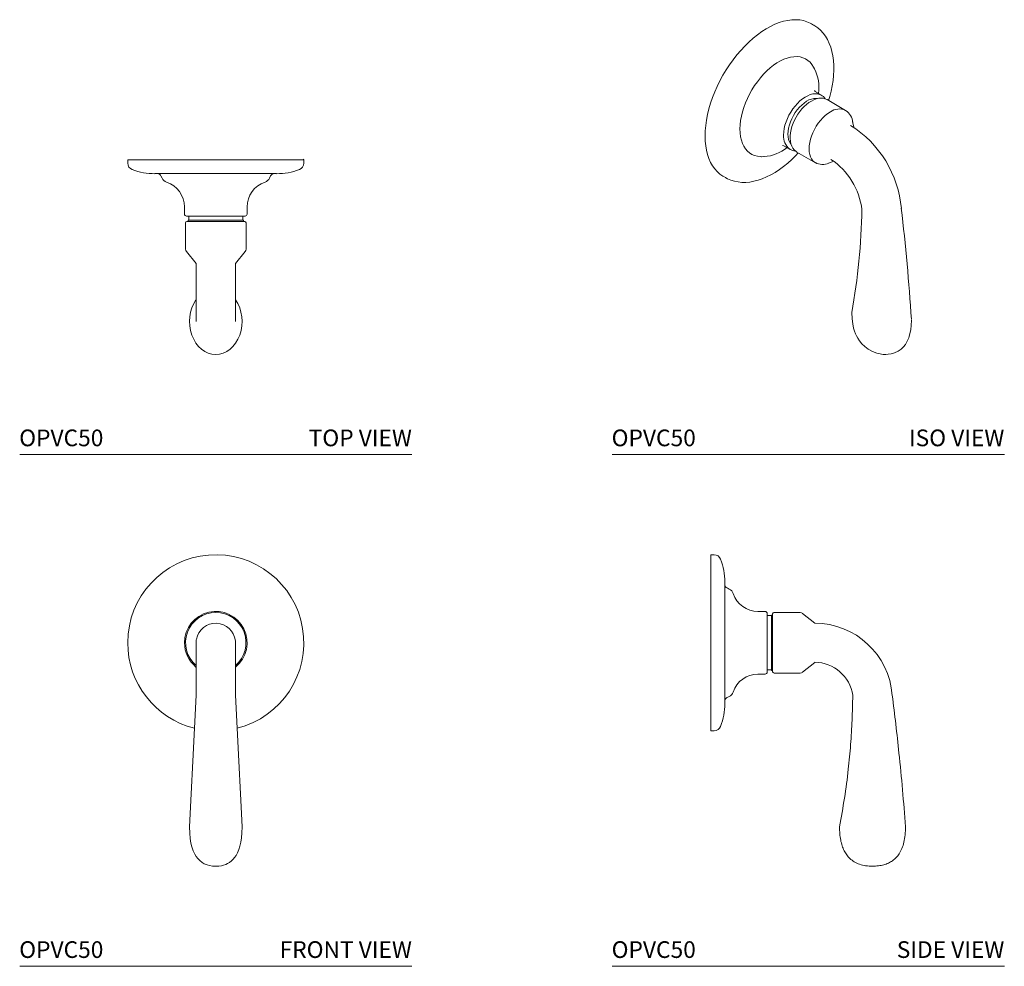
# Model space of a CAD drawing. Units: inches. Extents: x 5.4 to 20.2, y 8.7 to 22.9.
import ezdxf
from ezdxf.enums import TextEntityAlignment as Align

# ---------------------------------------------------------------- set-up
doc = ezdxf.new("R2010")
doc.units = ezdxf.units.IN
doc.header["$LTSCALE"] = 2
doc.header["$MEASUREMENT"] = 0
doc.layers.add('A-PRODUCT', color=7, linetype='Continuous', lineweight=9)
doc.layers.add('WATERWORKS FIXTURES', color=7, linetype='Continuous', lineweight=0)
doc.styles.add('GOTHAM BOOK', font='GOTHMBOK.TTF', dxfattribs={"height": 0.25})

# ---------------------------------------------------------------- blocks, each defined once
blk = doc.blocks.new('OPVC50 TOP')
at = {"layer": 'WATERWORKS FIXTURES'}
for p, q in [((-1.319, 0), (-1.319, -0.049)), ((1.319, 0), (-1.319, 0)), ((1.319, 0), (1.311, 0.008)), ((1.319, -0.049), (1.319, 0)), ((-0.911, -0.207), (0.911, -0.207)), ((-0.821, -0.242), (-0.805, -0.275)), ((0.805, -0.275), (0.821, -0.242)), ((-0.469, -0.706), (-0.469, -0.814)), ((0.469, -0.814), (0.469, -0.706)), ((0.439, -0.843), (-0.439, -0.843)), ((-0.406, -0.843), (-0.406, -0.906)), ((0.406, -0.906), (0.406, -0.843)), ((-0.453, -0.945), (-0.453, -1.338)), ((-0.433, -0.925), (0.433, -0.925)), ((-0.413, -0.906), (-0.413, -0.925)), ((0.413, -0.906), (-0.413, -0.906)), ((0.413, -0.925), (0.413, -0.906)), ((0.453, -1.338), (0.453, -0.945)), ((-0.44, -1.374), (-0.295, -1.555)), ((0.295, -1.555), (0.44, -1.374)), ((-0.295, -1.555), (-0.295, -2.421)), ((0.295, -2.421), (0.295, -1.555))]:
    blk.add_line(p, q, dxfattribs=at)
for centre, radius, start, end in [((-1.216, -0.049), 0.103, 180, 249.5118), ((-0.911, 0.766), 0.974, 249.5118, 270), ((0.911, 0.766), 0.974, 270, 290.4882), ((1.216, -0.049), 0.103, 290.4882, 360), ((-0.876, -0.267), 0.0608, 25.1292, 81.9276), ((-0.702, -0.227), 0.113, 205.1292, 251.6407), ((0.702, -0.227), 0.113, 288.3593, 334.8708), ((0.876, -0.267), 0.0608, 98.0724, 154.8708), ((-0.862, -0.708), 0.394, 0.4068, 71.6407), ((0.862, -0.708), 0.394, 108.3593, 179.5932), ((-0.439, -0.814), 0.0295, 180, 270), ((0.439, -0.814), 0.0295, 270, 360), ((-0.433, -0.945), 0.0197, 90, 180), ((0.433, -0.945), 0.0197, 0, 90), ((-0.394, -1.338), 0.0591, 180, 218.6598), ((0.394, -1.338), 0.0591, 321.3402, 360)]:
    blk.add_arc(centre, radius, start, end, dxfattribs=at)
for start_param, end_param in [(0.852851, 3.141593), (3.141593, 5.430019)]:
    blk.add_ellipse((0, -2.421), major_axis=(0, 0.494), ratio=0.797243, start_param=start_param, end_param=end_param, dxfattribs=at)
blk = doc.blocks.new('OPVC50 ISO')
at = {"layer": 'WATERWORKS FIXTURES'}
for p, q in [((1.463, 0.958), (1.429, 0.978)), ((1.477, 0.305), (1.463, 0.33)), ((1.579, -0.09), (1.502, -0.046)), ((1.579, -0.09), (1.575, -0.088)), ((1.664, -0.157), (1.66, -0.155)), ((1.941, -0.318), (1.664, -0.157)), ((2.063, -0.571), (2.047, -0.483)), ((-0.163, -0.696), (-0.163, -0.702)), ((1.034, -0.857), (1.11, -0.902)), ((0.68, -1.012), (0.689, -1.012)), ((0.689, -1.012), (0.718, -1.011)), ((0.718, -1.011), (0.721, -1.011)), ((1.106, -0.899), (1.11, -0.902)), ((1.211, -0.942), (1.489, -1.102)), ((1.684, -1.111), (1.765, -1.081)), ((0.11, -1.306), (0.145, -1.326)), ((0.145, -1.326), (0.147, -1.327))]:
    blk.add_line(p, q, dxfattribs=at)
at = {"layer": 'WATERWORKS FIXTURES', "flags": 128}
for points in [[(1.429, 0.978), (1.411, 0.988), (1.362, 1.01), (1.309, 1.026), (1.254, 1.036), (1.197, 1.04), (1.137, 1.038), (1.076, 1.03), (1.013, 1.017), (0.949, 0.997), (0.884, 0.971), (0.819, 0.94), (0.753, 0.904), (0.687, 0.862), (0.622, 0.814), (0.557, 0.763), (0.494, 0.706), (0.431, 0.645), (0.371, 0.58), (0.312, 0.512), (0.256, 0.44), (0.203, 0.365), (0.152, 0.287), (0.104, 0.207), (0.059, 0.125), (0.019, 0.042), (-0.019, -0.042), (-0.052, -0.127), (-0.081, -0.212), (-0.106, -0.297), (-0.126, -0.381), (-0.143, -0.464), (-0.154, -0.545), (-0.161, -0.625), (-0.163, -0.702)], [(1.686, -0.17), (1.704, -0.109), (1.725, -0.029), (1.742, 0.05), (1.754, 0.129), (1.762, 0.206), (1.766, 0.282), (1.766, 0.356), (1.761, 0.428), (1.752, 0.497), (1.738, 0.564), (1.72, 0.627), (1.697, 0.686), (1.67, 0.742), (1.639, 0.793), (1.604, 0.839), (1.565, 0.881), (1.524, 0.918), (1.479, 0.949), (1.464, 0.957)], [(1.463, 0.331), (1.438, 0.369), (1.41, 0.403), (1.377, 0.431), (1.341, 0.454), (1.302, 0.471), (1.26, 0.482), (1.215, 0.487), (1.168, 0.486), (1.119, 0.479), (1.069, 0.466), (1.018, 0.447), (0.966, 0.422), (0.914, 0.392), (0.862, 0.357), (0.811, 0.317), (0.761, 0.272), (0.712, 0.222), (0.665, 0.169), (0.62, 0.112), (0.578, 0.053), (0.539, -0.009), (0.503, -0.074), (0.47, -0.139), (0.442, -0.206), (0.417, -0.273), (0.397, -0.341), (0.381, -0.407), (0.369, -0.472), (0.362, -0.536), (0.36, -0.597)], [(1.575, -0.088), (1.553, -0.078), (1.521, -0.07), (1.487, -0.068), (1.451, -0.072), (1.413, -0.082), (1.374, -0.098), (1.335, -0.119), (1.296, -0.146), (1.257, -0.177), (1.22, -0.213), (1.185, -0.253), (1.151, -0.297), (1.121, -0.343), (1.094, -0.391), (1.07, -0.441), (1.05, -0.491), (1.034, -0.542), (1.023, -0.592), (1.016, -0.641), (1.013, -0.687)], [(1.518, -0.139), (1.498, -0.138), (1.465, -0.14), (1.429, -0.148), (1.393, -0.162), (1.356, -0.182), (1.32, -0.208), (1.284, -0.238), (1.249, -0.272), (1.217, -0.311), (1.187, -0.352), (1.16, -0.397), (1.136, -0.443), (1.116, -0.49), (1.1, -0.537), (1.088, -0.584), (1.081, -0.63), (1.079, -0.674)], [(1.659, -0.155), (1.636, -0.145), (1.605, -0.137), (1.573, -0.134), (1.539, -0.137), (1.503, -0.145), (1.467, -0.159), (1.43, -0.178), (1.393, -0.201), (1.357, -0.229), (1.322, -0.261), (1.288, -0.296), (1.256, -0.335), (1.227, -0.377), (1.2, -0.421), (1.177, -0.466), (1.156, -0.512), (1.139, -0.559), (1.126, -0.606), (1.117, -0.652), (1.112, -0.697), (1.112, -0.74), (1.115, -0.781), (1.123, -0.819), (1.135, -0.854), (1.152, -0.884), (1.172, -0.91), (1.195, -0.931), (1.212, -0.942)], [(1.489, -1.102), (1.475, -1.093), (1.452, -1.072), (1.432, -1.045), (1.416, -1.014), (1.404, -0.978), (1.397, -0.938), (1.395, -0.895), (1.397, -0.849), (1.404, -0.801), (1.416, -0.751), (1.432, -0.702), (1.452, -0.652), (1.475, -0.603), (1.503, -0.556), (1.533, -0.51), (1.566, -0.468), (1.601, -0.43), (1.638, -0.395), (1.676, -0.365), (1.715, -0.34)], [(-0.163, -0.702), (-0.161, -0.777), (-0.154, -0.848), (-0.143, -0.916), (-0.126, -0.981), (-0.106, -1.041), (-0.081, -1.097), (-0.052, -1.149), (-0.019, -1.195), (0.019, -1.236), (0.059, -1.272), (0.104, -1.303), (0.11, -1.306)], [(0.36, -0.597), (0.362, -0.656), (0.369, -0.712), (0.381, -0.764), (0.397, -0.812), (0.417, -0.855), (0.442, -0.894), (0.47, -0.927), (0.503, -0.956), (0.539, -0.978), (0.578, -0.995), (0.62, -1.006), (0.665, -1.011), (0.68, -1.012)], [(0.148, -1.327), (0.174, -1.342), (0.224, -1.363), (0.276, -1.379), (0.331, -1.39), (0.388, -1.396), (0.446, -1.396), (0.506, -1.391), (0.568, -1.38), (0.631, -1.364), (0.694, -1.343), (0.758, -1.316), (0.823, -1.284), (0.887, -1.247), (0.95, -1.206), (1.013, -1.16), (1.075, -1.109), (1.135, -1.055), (1.194, -0.996), (1.233, -0.954)], [(2.035, -3.345), (2.039, -3.439), (2.049, -3.516), (2.062, -3.578), (2.077, -3.627), (2.092, -3.665), (2.105, -3.695), (2.124, -3.73), (2.15, -3.771), (2.187, -3.817), (2.229, -3.857), (2.281, -3.896), (2.346, -3.932), (2.409, -3.955), (2.459, -3.967), (2.482, -3.971), (2.504, -3.973), (2.524, -3.974), (2.547, -3.974), (2.58, -3.972), (2.624, -3.965), (2.674, -3.951), (2.727, -3.926)], [(2.727, -3.926), (2.772, -3.895), (2.809, -3.859), (2.837, -3.824), (2.856, -3.794), (2.871, -3.766), (2.879, -3.745), (2.887, -3.726), (2.894, -3.706), (2.901, -3.682), (2.91, -3.647), (2.918, -3.6), (2.925, -3.538), (2.928, -3.46)]]:
    blk.add_lwpolyline(points, dxfattribs=at)
at = {"layer": 'WATERWORKS FIXTURES'}
for centre, radius, start, end in [((0.932, 0.031), 0.61, 351.0364, 26.6151), ((1.542, 0.026), 0.0816, 214.3378, 242.013), ((1.498, -0.237), 0.167, 33.2398, 63.1223), ((1.847, -0.516), 0.219, 64.3462, 126.8644), ((1.817, -0.514), 0.232, 4.1221, 57.5898), ((1.147, -1.928), 1.636, 4.8958, 57.8804), ((1.242, -0.713), 0.23, 173.4279, 233.7635), ((1.312, -0.687), 0.234, 176.6235, 216.0811), ((0.68, -0.396), 0.616, 273.8628, 308.7892), ((0.987, -0.941), 0.0955, 59.8541, 83.3988), ((1.194, -0.768), 0.158, 235.718, 267.8967), ((1.596, -0.904), 0.224, 241.4982, 294.4088), ((1.141, -1.932), 1.054, 6.9366, 56.5539), ((-7.549, -1.628), 9.736, 349.8414, 358.9827), ((-25.94, -5.237), 28.922, 3.5401, 6.8577)]:
    blk.add_arc(centre, radius, start, end, dxfattribs=at)
blk = doc.blocks.new('OPVC50 FRONT')
at = {"layer": 'WATERWORKS FIXTURES', "flags": 128}
for points in [[(-0.295, -0.787), (-0.32, -1.281), (-0.345, -1.773), (-0.369, -2.265), (-0.394, -2.756)], [(0.394, -2.756), (0.369, -2.265), (0.345, -1.773), (0.32, -1.281), (0.295, -0.787)], [(-0.394, -2.756), (-0.391, -2.852), (-0.383, -2.934), (-0.372, -3.002), (-0.358, -3.058), (-0.337, -3.119), (-0.316, -3.165), (-0.294, -3.201), (-0.269, -3.233), (-0.24, -3.263), (-0.206, -3.29), (-0.173, -3.309), (-0.129, -3.327), (-0.093, -3.337), (-0.05, -3.344), (0, -3.346)], [(0, -3.346), (0.046, -3.344), (0.084, -3.339), (0.115, -3.331), (0.151, -3.319), (0.176, -3.307), (0.208, -3.289), (0.235, -3.267), (0.261, -3.242), (0.282, -3.217), (0.304, -3.185), (0.326, -3.145), (0.346, -3.095), (0.361, -3.046), (0.374, -2.989), (0.385, -2.922), (0.391, -2.845), (0.394, -2.756)]]:
    blk.add_lwpolyline(points, dxfattribs=at)
at = {"layer": 'WATERWORKS FIXTURES'}
for centre, radius, start, end in [((0, 0), 1.319, 284.0478, 180), ((0, 0), 0.469, 309.2379, 180), ((0, 0), 0.453, 90, 229.1676), ((0, 0), 0.453, 310.8229, 90), ((0, -0.003), 0.295, 6.6005, 169.0845), ((0, 0), 1.319, 180, 255.9604), ((0, 0), 0.469, 180, 230.7077), ((113.074, -0.393), 113.37, 179.80084, 180.19908), ((-131.168, -0.394), 131.464, 359.82833, 0.17176)]:
    blk.add_arc(centre, radius, start, end, dxfattribs=at)
blk.add_open_spline([(-0.29, 0.053), (-0.291, 0.048), (-0.295, 0.031), (-0.295, 0.014), (-0.295, 0.001)], degree=3, knots=[0, 0, 0, 0, 0.262329, 1, 1, 1, 1], dxfattribs=at)
blk.add_open_spline([(0.295, 0.001), (0.293, 0.031)], degree=1, dxfattribs=at)
blk = doc.blocks.new('OPVC50 SIDE')
at = {"layer": 'WATERWORKS FIXTURES'}
for p, q in [((0.049, 1.319), (0, 1.319)), ((0, 1.319), (0, 0)), ((0.207, -0.911), (0.207, 0.911)), ((0.275, 0.805), (0.242, 0.821)), ((0.814, 0.469), (0.706, 0.469)), ((1.338, 0.453), (0.945, 0.453)), ((0.843, 0.439), (0.843, 0)), ((0.906, 0.406), (0.843, 0.406)), ((0.925, 0.413), (0.906, 0.413)), ((0.906, 0.413), (0.906, -0.413)), ((0.925, -0.433), (0.925, 0.433)), ((1.555, 0.295), (1.374, 0.44)), ((0, 0), (0, -1.319)), ((0.843, 0), (0.843, -0.439)), ((0.843, -0.406), (0.906, -0.406)), ((0.906, -0.413), (0.925, -0.413)), ((1.374, -0.44), (1.555, -0.295)), ((0.706, -0.469), (0.814, -0.469)), ((0.945, -0.453), (1.338, -0.453)), ((0.242, -0.821), (0.275, -0.805)), ((0, -1.319), (0.049, -1.319))]:
    blk.add_line(p, q, dxfattribs=at)
for centre, radius, start, end in [((0.049, 1.216), 0.103, 20.4882, 90), ((-0.766, 0.911), 0.974, 0, 20.4882), ((0.267, 0.876), 0.0608, 188.0724, 244.8708), ((0.227, 0.702), 0.113, 18.3593, 64.8708), ((0.708, 0.862), 0.394, 198.3593, 269.5932), ((0.814, 0.439), 0.0295, 0, 90), ((0.945, 0.433), 0.0197, 90, 180), ((1.338, 0.394), 0.0591, 51.3402, 90), ((1.554, -0.871), 1.165, 4.0892, 89.9549), ((1.555, -0.869), 0.576, 8.1834, 90.0306), ((0.814, -0.439), 0.0295, 270, 360), ((0.945, -0.433), 0.0197, 180, 270), ((1.338, -0.394), 0.0591, 270, 308.6598), ((0.708, -0.862), 0.394, 90.4068, 161.6407), ((0.267, -0.876), 0.0608, 115.1292, 171.9276), ((0.227, -0.702), 0.113, 295.1292, 341.6407), ((-0.766, -0.911), 0.974, 339.5118, 360), ((0.049, -1.216), 0.103, 270, 339.5118)]:
    blk.add_arc(centre, radius, start, end, dxfattribs=at)
for points, knots in [([(2.126, -0.787), (2.123, -0.911), (2.118, -1.157), (2.095, -1.526), (2.058, -1.916), (2.005, -2.327), (1.953, -2.613), (1.927, -2.756)], [0, 0, 0, 0, 0.1867349, 0.3733779, 0.5599838, 0.7799349, 1, 1, 1, 1]), ([(2.915, -2.756), (2.901, -2.572), (2.873, -2.203), (2.823, -1.691), (2.771, -1.22), (2.735, -0.932), (2.717, -0.787)], [0, 0, 0, 0, 0.28027, 0.559909, 0.779706, 1, 1, 1, 1]), ([(1.927, -2.756), (1.928, -2.791), (1.93, -2.858), (1.942, -2.953), (1.964, -3.039), (1.994, -3.114), (2.033, -3.179), (2.083, -3.237), (2.148, -3.285), (2.229, -3.321), (2.321, -3.343), (2.387, -3.345), (2.421, -3.346)], [0, 0, 0, 0, 0.1194504, 0.2281092, 0.3271499, 0.4181192, 0.5030059, 0.5842469, 0.6790348, 0.7772597, 0.8831215, 1, 1, 1, 1]), ([(2.421, -3.346), (2.451, -3.346), (2.507, -3.344), (2.587, -3.328), (2.659, -3.303), (2.722, -3.266), (2.777, -3.219), (2.825, -3.158), (2.865, -3.08), (2.894, -2.984), (2.912, -2.875), (2.914, -2.797), (2.915, -2.756)], [0, 0, 0, 0, 0.099968, 0.191685, 0.277092, 0.358582, 0.438899, 0.520905, 0.623324, 0.735542, 0.860409, 1, 1, 1, 1])]:
    blk.add_open_spline(points, degree=3, knots=knots, dxfattribs=at)

msp = doc.modelspace()

# ---------------------------------------------------------------- linework, layer by layer
at = {"layer": 'WATERWORKS FIXTURES', "color": 251}
for p, q in [((5.441, 16.341), (11.316, 16.341)), ((14.316, 16.341), (20.191, 16.341)), ((15.707, 16.341), (18.799, 16.341)), ((5.441, 8.676), (11.316, 8.676)), ((14.316, 8.676), (20.191, 8.676))]:
    msp.add_line(p, q, dxfattribs=at)

# ---------------------------------------------------------------- block references
at = {"layer": 'A-PRODUCT'}
for name, p in [('OPVC50 ISO', (15.871, 21.815)), ('OPVC50 TOP', (8.378, 20.756)), ('OPVC50 FRONT', (8.378, 13.522)), ('OPVC50 SIDE', (15.795, 13.522))]:
    msp.add_blockref(name, p, dxfattribs=at)

# ---------------------------------------------------------------- texts
at = {"layer": 'WATERWORKS FIXTURES', "color": 251, "style": 'GOTHAM BOOK'}
for p in [(5.433, 16.466), (14.308, 16.466), (5.433, 8.801), (14.308, 8.801)]:
    msp.add_text('OPVC50', height=0.25, dxfattribs=at).set_placement(p)
for s, p in [('TOP VIEW', (11.316, 16.466)), ('ISO VIEW', (20.191, 16.466)), ('FRONT VIEW', (11.316, 8.801)), ('SIDE VIEW', (20.191, 8.801))]:
    msp.add_text(s, height=0.25, dxfattribs=at).set_placement(p, align=Align.RIGHT)

doc.saveas('drawing.dxf')
